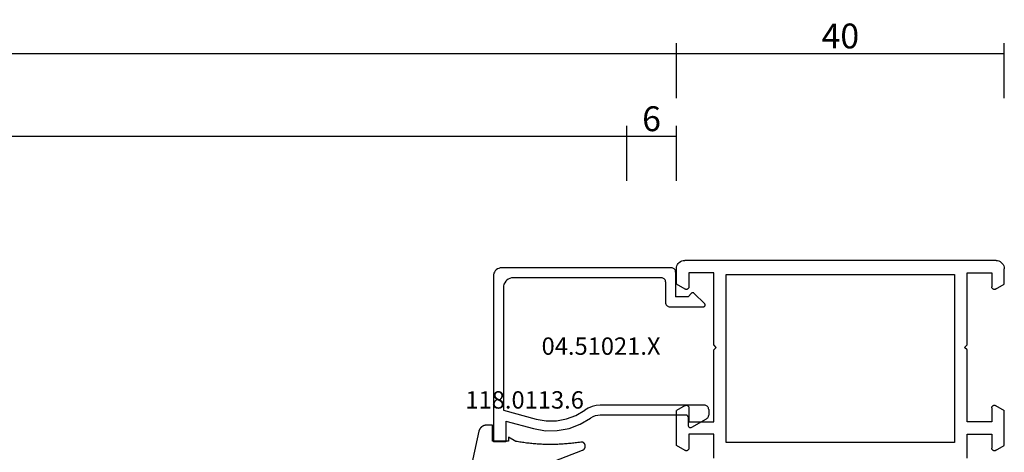
# Model space of a CAD drawing. Units: millimetres. Extents: x -12 to 3278, y -2412 to -50.
# Drawn here: x 2281 to 2400, y -2316 to -2264 of the extents above; entities that cross this region are included whole.
import ezdxf
from ezdxf.enums import TextEntityAlignment as Align

# ---------------------------------------------------------------- set-up
doc = ezdxf.new("R2010")
doc.units = ezdxf.units.MM
doc.header["$PDMODE"] = 3
doc.header["$PDSIZE"] = -0.5
for name, color, linetype in [('CrossSectionsDim', 3, 'Continuous'), ('CrossSectionsGums', 1, 'Continuous'), ('CrossSectionsProfils', 7, 'Continuous'), ('CrossSectionsTexts', 3, 'Continuous')]:
    doc.layers.add(name, color=color, linetype=linetype)
doc.styles.add('CrossSection', font='simplex.shx', dxfattribs={"height": 3})
doc.styles.get("Standard").update_dxf_attribs({"font": 'complex.shx', "height": 60})
doc.dimstyles.new('CrossSection', dxfattribs={"dimtxt": 3, "dimasz": 3, "dimexe": 1.25, "dimexo": 0.625, "dimtad": 1, "dimdec": 1, "dimtxsty": 'CrossSection', "dimblk": 'NONE', "dimcen": 2.5, "dimclrd": 256, "dimclre": 256, "dimadec": 0, "dimazin": 2, "dimtfac": 1, "dimtdec": 4, "dimtofl": 0, "dimtmove": 0, "dimatfit": 3, "dimfxl": 1, "dimtolj": 1, "dimtzin": 0, "dimarcsym": 0})

# ---------------------------------------------------------------- blocks, each defined once
blk = doc.blocks.new('18_11065_X', base_point=(2915.58, 1160.29))
at = {"layer": 'CrossSectionsProfils'}
for p, q in [((2915.72, 1236.79), (2915.64, 1236.64)), ((2915.82, 1236.94), (2915.72, 1236.79)), ((2915.94, 1237.06), (2915.82, 1236.94)), ((2916.08, 1237.16), (2915.94, 1237.06)), ((2916.24, 1237.23), (2916.08, 1237.16)), ((2916.41, 1237.28), (2916.24, 1237.23)), ((2916.58, 1237.29), (2916.41, 1237.28)), ((2916.58, 1237.29), (2954.18, 1237.29)), ((2954.36, 1237.28), (2954.18, 1237.29)), ((2954.53, 1237.23), (2954.36, 1237.28)), ((2954.68, 1237.16), (2954.53, 1237.23)), ((2954.83, 1237.06), (2954.68, 1237.16)), ((2954.95, 1236.94), (2954.83, 1237.06)), ((2955.05, 1236.79), (2954.95, 1236.94)), ((2955.12, 1236.64), (2955.05, 1236.79)), ((2915.6, 1236.47), (2915.58, 1236.29)), ((2915.58, 1234.44), (2915.58, 1236.29)), ((2915.64, 1236.64), (2915.6, 1236.47)), ((2917.08, 1235.79), (2917.08, 1234.09)), ((2920.08, 1235.79), (2917.08, 1235.79)), ((2920.08, 1227.09), (2920.08, 1235.79)), ((2921.58, 1235.59), (2921.58, 1215.29)), ((2949.18, 1235.59), (2921.58, 1235.59)), ((2949.18, 1215.29), (2949.18, 1235.59)), ((2950.68, 1235.79), (2953.68, 1235.79)), ((2950.68, 1227.09), (2950.68, 1235.79)), ((2953.68, 1235.79), (2953.68, 1234.09)), ((2955.17, 1236.47), (2955.12, 1236.64)), ((2955.18, 1236.29), (2955.17, 1236.47)), ((2955.18, 1234.44), (2955.18, 1236.29)), ((2916.63, 1233.83), (2915.58, 1234.44)), ((2954.13, 1233.83), (2955.18, 1234.44)), ((2916.63, 1233.83), (2916.68, 1233.81)), ((2916.68, 1233.81), (2916.73, 1233.8)), ((2916.73, 1233.8), (2916.78, 1233.79)), ((2916.78, 1233.79), (2916.84, 1233.8)), ((2916.84, 1233.8), (2916.89, 1233.81)), ((2916.89, 1233.81), (2916.93, 1233.83)), ((2916.93, 1233.83), (2916.98, 1233.86)), ((2916.98, 1233.86), (2917.01, 1233.9)), ((2917.01, 1233.9), (2917.04, 1233.94)), ((2917.04, 1233.94), (2917.07, 1233.99)), ((2917.07, 1233.99), (2917.08, 1234.04)), ((2917.08, 1234.04), (2917.08, 1234.09)), ((2953.68, 1234.09), (2953.69, 1234.04)), ((2953.69, 1234.04), (2953.7, 1233.99)), ((2953.7, 1233.99), (2953.72, 1233.94)), ((2953.72, 1233.94), (2953.75, 1233.9)), ((2953.75, 1233.9), (2953.79, 1233.86)), ((2953.79, 1233.86), (2953.83, 1233.83)), ((2953.83, 1233.83), (2953.88, 1233.81)), ((2953.88, 1233.81), (2953.93, 1233.8)), ((2953.93, 1233.8), (2953.98, 1233.79)), ((2953.98, 1233.79), (2954.04, 1233.8)), ((2954.04, 1233.8), (2954.09, 1233.81)), ((2954.09, 1233.81), (2954.13, 1233.83)), ((2920.38, 1226.79), (2920.08, 1227.09)), ((2920.08, 1226.49), (2920.38, 1226.79)), ((2920.08, 1217.79), (2920.08, 1226.49)), ((2950.38, 1226.79), (2950.68, 1227.09)), ((2950.68, 1226.49), (2950.38, 1226.79)), ((2950.68, 1217.79), (2950.68, 1226.49)), ((2916.63, 1219.75), (2915.58, 1219.15)), ((2915.58, 1214.94), (2915.58, 1219.15)), ((2916.68, 1219.78), (2916.63, 1219.75)), ((2916.73, 1219.79), (2916.68, 1219.78)), ((2916.78, 1219.79), (2916.73, 1219.79)), ((2916.84, 1219.79), (2916.78, 1219.79)), ((2916.89, 1219.78), (2916.84, 1219.79)), ((2916.93, 1219.75), (2916.89, 1219.78)), ((2916.98, 1219.72), (2916.93, 1219.75)), ((2917.01, 1219.69), (2916.98, 1219.72)), ((2917.04, 1219.64), (2917.01, 1219.69)), ((2917.07, 1219.6), (2917.04, 1219.64)), ((2917.08, 1219.55), (2917.07, 1219.6)), ((2917.08, 1219.49), (2917.08, 1219.55)), ((2917.08, 1219.49), (2917.08, 1217.79)), ((2953.69, 1219.55), (2953.68, 1219.49)), ((2953.68, 1219.49), (2953.68, 1217.79)), ((2953.7, 1219.6), (2953.69, 1219.55)), ((2953.72, 1219.64), (2953.7, 1219.6)), ((2953.75, 1219.69), (2953.72, 1219.64)), ((2953.79, 1219.72), (2953.75, 1219.69)), ((2953.83, 1219.75), (2953.79, 1219.72)), ((2953.88, 1219.78), (2953.83, 1219.75)), ((2953.93, 1219.79), (2953.88, 1219.78)), ((2953.98, 1219.79), (2953.93, 1219.79)), ((2954.04, 1219.79), (2953.98, 1219.79)), ((2954.09, 1219.78), (2954.04, 1219.79)), ((2954.13, 1219.75), (2954.09, 1219.78)), ((2954.13, 1219.75), (2955.18, 1219.15)), ((2955.18, 1214.94), (2955.18, 1219.15)), ((2917.08, 1217.79), (2920.08, 1217.79)), ((2953.68, 1217.79), (2950.68, 1217.79)), ((2917.08, 1216.29), (2917.08, 1214.59)), ((2920.08, 1216.29), (2917.08, 1216.29)), ((2920.08, 1213.39), (2920.08, 1216.29)), ((2921.58, 1215.29), (2949.18, 1215.29)), ((2950.68, 1216.29), (2953.68, 1216.29)), ((2950.68, 1213.39), (2950.68, 1216.29)), ((2953.68, 1216.29), (2953.68, 1214.59)), ((2916.63, 1214.33), (2915.58, 1214.94)), ((2916.63, 1214.33), (2916.68, 1214.31)), ((2916.68, 1214.31), (2916.73, 1214.3)), ((2916.73, 1214.3), (2916.78, 1214.29)), ((2916.78, 1214.29), (2916.84, 1214.3)), ((2916.84, 1214.3), (2916.89, 1214.31)), ((2916.89, 1214.31), (2916.93, 1214.33)), ((2916.93, 1214.33), (2916.98, 1214.36)), ((2916.98, 1214.36), (2917.01, 1214.4)), ((2917.01, 1214.4), (2917.04, 1214.44)), ((2917.04, 1214.44), (2917.07, 1214.49)), ((2917.07, 1214.49), (2917.08, 1214.54)), ((2917.08, 1214.54), (2917.08, 1214.59)), ((2953.68, 1214.59), (2953.69, 1214.54)), ((2953.69, 1214.54), (2953.7, 1214.49)), ((2953.7, 1214.49), (2953.72, 1214.44)), ((2953.72, 1214.44), (2953.75, 1214.4)), ((2953.75, 1214.4), (2953.79, 1214.36)), ((2953.79, 1214.36), (2953.83, 1214.33)), ((2953.83, 1214.33), (2953.88, 1214.31)), ((2953.88, 1214.31), (2953.93, 1214.3)), ((2953.93, 1214.3), (2953.98, 1214.29)), ((2953.98, 1214.29), (2954.04, 1214.3)), ((2954.04, 1214.3), (2954.09, 1214.31)), ((2954.09, 1214.31), (2954.13, 1214.33)), ((2954.13, 1214.33), (2955.18, 1214.94))]:
    blk.add_line(p, q, dxfattribs=at)
blk = doc.blocks.new('04_51021_X_TEXT_8', base_point=(2361.8, 59.1))
at = {"layer": 'CrossSectionsTexts'}
blk.add_text('04.51021.X', height=2.1, dxfattribs=at).set_placement((2351.3, 65.6), align=Align.CENTER)
blk = doc.blocks.new('04_51021_X', base_point=(2739.81, 1154.16))
at = {"layer": 'CrossSectionsProfils'}
for p, q in [((2716.32, 1170.34), (2716.31, 1170.16)), ((2716.31, 1170.16), (2716.31, 1150.16)), ((2716.37, 1170.51), (2716.32, 1170.34)), ((2716.44, 1170.66), (2716.37, 1170.51)), ((2716.54, 1170.81), (2716.44, 1170.66)), ((2716.66, 1170.93), (2716.54, 1170.81)), ((2716.81, 1171.03), (2716.66, 1170.93)), ((2716.96, 1171.1), (2716.81, 1171.03)), ((2717.13, 1171.15), (2716.96, 1171.1)), ((2717.31, 1171.16), (2717.13, 1171.15)), ((2737.81, 1171.16), (2717.31, 1171.16)), ((2737.89, 1171.16), (2737.81, 1171.16)), ((2737.98, 1171.13), (2737.89, 1171.16)), ((2738.06, 1171.1), (2737.98, 1171.13)), ((2738.13, 1171.05), (2738.06, 1171.1)), ((2738.19, 1170.99), (2738.13, 1171.05)), ((2738.24, 1170.91), (2738.19, 1170.99)), ((2738.28, 1170.84), (2738.24, 1170.91)), ((2738.3, 1170.75), (2738.28, 1170.84)), ((2738.31, 1170.66), (2738.3, 1170.75)), ((2738.31, 1170.66), (2738.31, 1167.66)), ((2717.52, 1168.97), (2717.51, 1168.76)), ((2717.58, 1169.18), (2717.52, 1168.97)), ((2717.67, 1169.36), (2717.58, 1169.18)), ((2717.79, 1169.54), (2717.67, 1169.36)), ((2717.93, 1169.68), (2717.79, 1169.54)), ((2718.11, 1169.8), (2717.93, 1169.68)), ((2718.3, 1169.89), (2718.11, 1169.8)), ((2718.5, 1169.95), (2718.3, 1169.89)), ((2718.71, 1169.96), (2718.5, 1169.95)), ((2736.61, 1169.96), (2718.71, 1169.96)), ((2736.69, 1169.96), (2736.61, 1169.96)), ((2736.78, 1169.93), (2736.69, 1169.96)), ((2736.86, 1169.9), (2736.78, 1169.93)), ((2736.93, 1169.85), (2736.86, 1169.9)), ((2736.99, 1169.79), (2736.93, 1169.85)), ((2737.04, 1169.71), (2736.99, 1169.79)), ((2737.08, 1169.64), (2737.04, 1169.71)), ((2737.1, 1169.55), (2737.08, 1169.64)), ((2737.11, 1169.46), (2737.1, 1169.55)), ((2737.11, 1169.46), (2737.11, 1166.96)), ((2717.51, 1168.76), (2717.51, 1153.96)), ((2739.81, 1167.66), (2740.25, 1168.11)), ((2740.27, 1168.13), (2740.25, 1168.11)), ((2740.3, 1168.15), (2740.27, 1168.13)), ((2740.34, 1168.16), (2740.3, 1168.15)), ((2740.37, 1168.16), (2740.34, 1168.16)), ((2740.41, 1168.16), (2740.37, 1168.16)), ((2740.44, 1168.16), (2740.41, 1168.16)), ((2740.47, 1168.15), (2740.44, 1168.16)), ((2740.5, 1168.13), (2740.47, 1168.15)), ((2740.53, 1168.11), (2740.5, 1168.13)), ((2740.53, 1168.11), (2741.83, 1166.81)), ((2737.11, 1166.96), (2737.11, 1166.88)), ((2737.11, 1166.88), (2737.14, 1166.79)), ((2737.14, 1166.79), (2737.17, 1166.71)), ((2737.17, 1166.71), (2737.22, 1166.64)), ((2737.22, 1166.64), (2737.28, 1166.58)), ((2737.28, 1166.58), (2737.36, 1166.53)), ((2737.36, 1166.53), (2737.43, 1166.5)), ((2739.81, 1167.66), (2738.31, 1167.66)), ((2741.81, 1166.51), (2741.84, 1166.53)), ((2741.85, 1166.78), (2741.83, 1166.81)), ((2741.84, 1166.53), (2741.86, 1166.56)), ((2741.87, 1166.75), (2741.85, 1166.78)), ((2741.86, 1166.56), (2741.87, 1166.59)), ((2741.88, 1166.72), (2741.87, 1166.75)), ((2741.87, 1166.59), (2741.88, 1166.62)), ((2741.89, 1166.69), (2741.88, 1166.72)), ((2741.88, 1166.62), (2741.89, 1166.65)), ((2741.89, 1166.65), (2741.89, 1166.69)), ((2737.43, 1166.5), (2737.52, 1166.47)), ((2737.52, 1166.47), (2737.61, 1166.46)), ((2737.61, 1166.46), (2741.69, 1166.46)), ((2741.69, 1166.46), (2741.72, 1166.47)), ((2741.72, 1166.47), (2741.75, 1166.48)), ((2741.75, 1166.48), (2741.79, 1166.49)), ((2741.79, 1166.49), (2741.81, 1166.51)), ((2717.51, 1153.96), (2721.47, 1152.9)), ((2726.28, 1153.34), (2727.35, 1153.97)), ((2727.77, 1154.22), (2727.35, 1153.97)), ((2728.23, 1154.41), (2727.77, 1154.22)), ((2728.71, 1154.53), (2728.23, 1154.41)), ((2729.21, 1154.56), (2728.71, 1154.53)), ((2741.81, 1154.56), (2729.21, 1154.56)), ((2741.89, 1154.56), (2741.81, 1154.56)), ((2741.98, 1154.53), (2741.89, 1154.56)), ((2742.06, 1154.5), (2741.98, 1154.53)), ((2742.13, 1154.45), (2742.06, 1154.5)), ((2742.19, 1154.39), (2742.13, 1154.45)), ((2742.24, 1154.31), (2742.19, 1154.39)), ((2742.28, 1154.24), (2742.24, 1154.31)), ((2742.3, 1154.15), (2742.28, 1154.24)), ((2742.31, 1154.06), (2742.3, 1154.15)), ((2742.31, 1154.06), (2742.31, 1153.38)), ((2717.81, 1152.64), (2721.16, 1151.74)), ((2717.81, 1152.64), (2717.81, 1150.16)), ((2721.47, 1152.9), (2722.68, 1152.69)), ((2722.68, 1152.69), (2723.92, 1152.69)), ((2723.92, 1152.69), (2725.13, 1152.91)), ((2725.13, 1152.91), (2726.28, 1153.34)), ((2726.8, 1152.26), (2728.05, 1152.99)), ((2728.31, 1153.15), (2728.05, 1152.99)), ((2728.6, 1153.27), (2728.31, 1153.15)), ((2728.9, 1153.34), (2728.6, 1153.27)), ((2729.21, 1153.36), (2728.9, 1153.34)), ((2739.61, 1153.36), (2729.21, 1153.36)), ((2739.64, 1153.36), (2739.61, 1153.36)), ((2739.67, 1153.35), (2739.64, 1153.36)), ((2739.71, 1153.34), (2739.67, 1153.35)), ((2739.73, 1153.32), (2739.71, 1153.34)), ((2739.76, 1153.29), (2739.73, 1153.32)), ((2739.78, 1153.26), (2739.76, 1153.29)), ((2739.79, 1153.23), (2739.78, 1153.26)), ((2739.8, 1153.2), (2739.79, 1153.23)), ((2739.81, 1153.16), (2739.8, 1153.2)), ((2739.81, 1153.16), (2739.81, 1152.16)), ((2740.26, 1151.91), (2742.06, 1152.94)), ((2742.06, 1152.94), (2742.13, 1152.99)), ((2742.13, 1152.99), (2742.19, 1153.06)), ((2742.19, 1153.06), (2742.24, 1153.13)), ((2742.24, 1153.13), (2742.28, 1153.21)), ((2742.28, 1153.21), (2742.3, 1153.29)), ((2742.3, 1153.29), (2742.31, 1153.38)), ((2721.16, 1151.74), (2722.58, 1151.49)), ((2722.58, 1151.49), (2724.02, 1151.5)), ((2724.02, 1151.5), (2725.45, 1151.76)), ((2725.45, 1151.76), (2726.8, 1152.26)), ((2739.81, 1152.16), (2739.81, 1152.11)), ((2739.81, 1152.11), (2739.82, 1152.06)), ((2739.82, 1152.06), (2739.85, 1152.01)), ((2739.85, 1152.01), (2739.88, 1151.97)), ((2739.88, 1151.97), (2739.91, 1151.94)), ((2739.91, 1151.94), (2739.96, 1151.91)), ((2739.96, 1151.91), (2740, 1151.88)), ((2740, 1151.88), (2740.05, 1151.87)), ((2740.05, 1151.87), (2740.11, 1151.86)), ((2740.11, 1151.86), (2740.16, 1151.87)), ((2740.16, 1151.87), (2740.21, 1151.88)), ((2740.21, 1151.88), (2740.26, 1151.91)), ((2717.81, 1150.16), (2716.31, 1150.16))]:
    blk.add_line(p, q, dxfattribs=at)
blk = doc.blocks.new('118_0113_6_TEXT_8', base_point=(2338.3, 55.1))
at = {"layer": 'CrossSectionsTexts'}
blk.add_text('118.0113.6', height=2.1, dxfattribs=at).set_placement((2342.07, 59.1), align=Align.CENTER)
blk = doc.blocks.new('118_0113_6', base_point=(1462, 1136.22))
at = {"layer": 'CrossSectionsGums', "color": 252, "true_color": 0x848484, "flags": 128}
blk.add_lwpolyline([(1461.38, 1132.28), (1461.38, 1130.29), (1461.38, 1130.27), (1461.38, 1130.26), (1461.38, 1130.24), (1461.38, 1130.22), (1461.37, 1130.21), (1461.37, 1130.19), (1461.37, 1130.18), (1461.36, 1130.16), (1461.36, 1130.15), (1461.35, 1130.13), (1461.35, 1130.12), (1461.34, 1130.1), (1461.34, 1130.09), (1461.33, 1130.07), (1461.32, 1130.06), (1461.31, 1130.04), (1461.31, 1130.03), (1461.3, 1130.02), (1461.29, 1130), (1461.28, 1129.99), (1461.27, 1129.98), (1461.26, 1129.97), (1461.25, 1129.95), (1461.24, 1129.94), (1461.23, 1129.93), (1461.21, 1129.92), (1461.2, 1129.91), (1461.19, 1129.9), (1461.18, 1129.89), (1461.16, 1129.88), (1461.15, 1129.87), (1461.14, 1129.87), (1461.12, 1129.86), (1461.11, 1129.85), (1461.09, 1129.84), (1461.08, 1129.84), (1461.06, 1129.83), (1461.05, 1129.83), (1461.03, 1129.82), (1461.02, 1129.82), (1461, 1129.81), (1460.99, 1129.81), (1460.97, 1129.81), (1460.96, 1129.8), (1460.94, 1129.8), (1460.92, 1129.8), (1460.91, 1129.8), (1460.89, 1129.8), (1460.89, 1129.8), (1460.84, 1129.8), (1460.82, 1129.8), (1460.81, 1129.8), (1460.79, 1129.8), (1460.77, 1129.8), (1460.76, 1129.81), (1460.74, 1129.81), (1460.73, 1129.81), (1460.71, 1129.82), (1460.7, 1129.82), (1460.68, 1129.82), (1460.67, 1129.83), (1460.66, 1129.83), (1460.64, 1129.84), (1460.63, 1129.85), (1460.61, 1129.85), (1460.6, 1129.86), (1460.59, 1129.87), (1460.57, 1129.88), (1460.56, 1129.89), (1460.55, 1129.89), (1460.54, 1129.9), (1460.52, 1129.91), (1460.51, 1129.92), (1460.5, 1129.93), (1460.49, 1129.94), (1460.48, 1129.96), (1460.47, 1129.97), (1460.46, 1129.98), (1460.45, 1129.99), (1460.44, 1130), (1460.43, 1130.02), (1460.42, 1130.03), (1460.41, 1130.04), (1460.41, 1130.06), (1460.4, 1130.07), (1460.39, 1130.08), (1460.39, 1130.1), (1460.38, 1130.11), (1460.38, 1130.13), (1460.37, 1130.14), (1460.37, 1130.16), (1460.36, 1130.17), (1460.36, 1130.19), (1460.36, 1130.2), (1460.35, 1130.22), (1460.35, 1130.23), (1460.35, 1130.25), (1460.35, 1130.26), (1460.35, 1130.26), (1460.23, 1132.46), (1460.23, 1132.47), (1460.23, 1132.49), (1460.23, 1132.5), (1460.23, 1132.52), (1460.22, 1132.53), (1460.22, 1132.55), (1460.22, 1132.56), (1460.21, 1132.58), (1460.21, 1132.59), (1460.2, 1132.61), (1460.2, 1132.62), (1460.19, 1132.64), (1460.18, 1132.65), (1460.18, 1132.66), (1460.17, 1132.68), (1460.16, 1132.69), (1460.15, 1132.7), (1460.14, 1132.72), (1460.13, 1132.73), (1460.13, 1132.74), (1460.12, 1132.75), (1460.1, 1132.76), (1460.09, 1132.78), (1460.08, 1132.79), (1460.07, 1132.8), (1460.06, 1132.81), (1460.05, 1132.82), (1460.04, 1132.83), (1460.02, 1132.83), (1460.01, 1132.84), (1460, 1132.85), (1459.98, 1132.86), (1459.97, 1132.87), (1459.96, 1132.87), (1459.94, 1132.88), (1459.93, 1132.89), (1459.91, 1132.89), (1459.9, 1132.9), (1459.88, 1132.9), (1459.87, 1132.9), (1459.85, 1132.91), (1459.84, 1132.91), (1459.82, 1132.91), (1459.81, 1132.92), (1459.79, 1132.92), (1459.78, 1132.92), (1459.76, 1132.92), (1459.75, 1132.92), (1459.75, 1132.92), (1457.77, 1132.92), (1457.76, 1132.92), (1457.74, 1132.92), (1457.72, 1132.92), (1457.71, 1132.92), (1457.69, 1132.91), (1457.68, 1132.91), (1457.66, 1132.91), (1457.65, 1132.9), (1457.63, 1132.9), (1457.62, 1132.89), (1457.6, 1132.89), (1457.59, 1132.88), (1457.57, 1132.88), (1457.56, 1132.87), (1457.54, 1132.86), (1457.53, 1132.85), (1457.52, 1132.85), (1457.5, 1132.84), (1457.49, 1132.83), (1457.48, 1132.82), (1457.46, 1132.81), (1457.45, 1132.8), (1457.44, 1132.79), (1457.43, 1132.78), (1457.42, 1132.77), (1457.41, 1132.75), (1457.4, 1132.74), (1457.39, 1132.73), (1457.38, 1132.72), (1457.37, 1132.7), (1457.36, 1132.69), (1457.35, 1132.68), (1457.34, 1132.66), (1457.34, 1132.65), (1457.33, 1132.63), (1457.32, 1132.62), (1457.32, 1132.6), (1457.31, 1132.59), (1457.31, 1132.57), (1457.3, 1132.56), (1457.3, 1132.54), (1457.29, 1132.53), (1457.29, 1132.51), (1457.29, 1132.5), (1457.29, 1132.48), (1457.29, 1132.46), (1457.29, 1132.45), (1457.29, 1132.43), (1457.29, 1132.43), (1457.29, 1130.29), (1457.28, 1130.27), (1457.28, 1130.26), (1457.28, 1130.24), (1457.28, 1130.22), (1457.28, 1130.21), (1457.28, 1130.19), (1457.27, 1130.18), (1457.27, 1130.16), (1457.26, 1130.15), (1457.26, 1130.13), (1457.25, 1130.12), (1457.25, 1130.1), (1457.24, 1130.09), (1457.23, 1130.07), (1457.23, 1130.06), (1457.22, 1130.04), (1457.21, 1130.03), (1457.2, 1130.02), (1457.19, 1130), (1457.18, 1129.99), (1457.17, 1129.98), (1457.16, 1129.97), (1457.15, 1129.95), (1457.14, 1129.94), (1457.13, 1129.93), (1457.12, 1129.92), (1457.11, 1129.91), (1457.09, 1129.9), (1457.08, 1129.89), (1457.07, 1129.88), (1457.06, 1129.87), (1457.04, 1129.87), (1457.03, 1129.86), (1457.01, 1129.85), (1457, 1129.84), (1456.98, 1129.84), (1456.97, 1129.83), (1456.95, 1129.83), (1456.94, 1129.82), (1456.92, 1129.82), (1456.91, 1129.81), (1456.89, 1129.81), (1456.88, 1129.81), (1456.86, 1129.8), (1456.85, 1129.8), (1456.83, 1129.8), (1456.81, 1129.8), (1456.8, 1129.8), (1456.8, 1129.8), (1456.5, 1129.8), (1456.48, 1129.8), (1456.46, 1129.8), (1456.45, 1129.8), (1456.43, 1129.8), (1456.42, 1129.81), (1456.4, 1129.81), (1456.39, 1129.81), (1456.37, 1129.82), (1456.36, 1129.82), (1456.35, 1129.82), (1456.33, 1129.83), (1456.32, 1129.83), (1456.3, 1129.84), (1456.29, 1129.85), (1456.28, 1129.85), (1456.26, 1129.86), (1456.25, 1129.87), (1456.24, 1129.88), (1456.22, 1129.88), (1456.21, 1129.89), (1456.2, 1129.9), (1456.19, 1129.91), (1456.17, 1129.92), (1456.16, 1129.93), (1456.15, 1129.94), (1456.14, 1129.95), (1456.13, 1129.96), (1456.12, 1129.98), (1456.11, 1129.99), (1456.1, 1130), (1456.09, 1130.01), (1456.09, 1130.02), (1456.08, 1130.04), (1456.07, 1130.05), (1456.06, 1130.06), (1456.06, 1130.08), (1456.05, 1130.09), (1456.04, 1130.11), (1456.04, 1130.12), (1456.03, 1130.13), (1456.03, 1130.15), (1456.02, 1130.16), (1456.02, 1130.18), (1456.02, 1130.19), (1456.01, 1130.21), (1456.01, 1130.22), (1456.01, 1130.24), (1456.01, 1130.25), (1456.01, 1130.25), (1455.9, 1132.81), (1455.89, 1132.83), (1455.89, 1132.86), (1455.89, 1132.88), (1455.88, 1132.91), (1455.88, 1132.93), (1455.87, 1132.95), (1455.87, 1132.98), (1455.86, 1133), (1455.85, 1133.03), (1455.85, 1133.05), (1455.84, 1133.08), (1455.83, 1133.1), (1455.82, 1133.12), (1455.81, 1133.14), (1455.8, 1133.17), (1455.79, 1133.19), (1455.77, 1133.21), (1455.76, 1133.23), (1455.75, 1133.26), (1455.74, 1133.28), (1455.72, 1133.3), (1455.71, 1133.32), (1455.69, 1133.34), (1455.68, 1133.36), (1455.66, 1133.38), (1455.64, 1133.4), (1455.63, 1133.41), (1455.61, 1133.43), (1455.59, 1133.45), (1455.57, 1133.47), (1455.55, 1133.48), (1455.53, 1133.5), (1455.51, 1133.51), (1455.49, 1133.53), (1455.47, 1133.54), (1455.45, 1133.56), (1455.43, 1133.57), (1455.41, 1133.58), (1455.39, 1133.6), (1455.36, 1133.61), (1455.34, 1133.62), (1455.32, 1133.63), (1455.29, 1133.64), (1455.27, 1133.65), (1455.25, 1133.66), (1455.22, 1133.66), (1455.2, 1133.67), (1455.18, 1133.68), (1455.18, 1133.68), (1451.26, 1135.19), (1451.25, 1135.2), (1451.23, 1135.2), (1451.22, 1135.21), (1451.21, 1135.21), (1451.2, 1135.21), (1451.19, 1135.22), (1451.17, 1135.23), (1451.16, 1135.23), (1451.15, 1135.24), (1451.14, 1135.24), (1451.13, 1135.25), (1451.12, 1135.26), (1451.1, 1135.27), (1451.09, 1135.27), (1451.08, 1135.28), (1451.07, 1135.29), (1451.06, 1135.3), (1451.05, 1135.31), (1451.04, 1135.32), (1451.03, 1135.33), (1451.03, 1135.34), (1451.02, 1135.35), (1451.01, 1135.36), (1451, 1135.37), (1450.99, 1135.38), (1450.98, 1135.39), (1450.98, 1135.4), (1450.97, 1135.41), (1450.96, 1135.42), (1450.96, 1135.43), (1450.95, 1135.45), (1450.94, 1135.46), (1450.94, 1135.47), (1450.93, 1135.48), (1450.93, 1135.49), (1450.92, 1135.51), (1450.92, 1135.52), (1450.92, 1135.53), (1450.91, 1135.55), (1450.91, 1135.56), (1450.91, 1135.57), (1450.91, 1135.58), (1450.9, 1135.6), (1450.9, 1135.61), (1450.9, 1135.62), (1450.9, 1135.64), (1450.9, 1135.65), (1450.9, 1135.66), (1450.9, 1135.66), (1450.9, 1135.69), (1450.9, 1135.71), (1450.9, 1135.72), (1450.9, 1135.74), (1450.9, 1135.76), (1450.91, 1135.78), (1450.91, 1135.79), (1450.91, 1135.81), (1450.92, 1135.83), (1450.92, 1135.84), (1450.93, 1135.86), (1450.94, 1135.88), (1450.94, 1135.89), (1450.95, 1135.91), (1450.96, 1135.92), (1450.97, 1135.94), (1450.98, 1135.95), (1450.99, 1135.97), (1451, 1135.98), (1451.01, 1136), (1451.02, 1136.01), (1451.03, 1136.02), (1451.04, 1136.03), (1451.06, 1136.05), (1451.07, 1136.06), (1451.08, 1136.07), (1451.1, 1136.08), (1451.11, 1136.09), (1451.13, 1136.1), (1451.14, 1136.11), (1451.16, 1136.12), (1451.17, 1136.13), (1451.19, 1136.13), (1451.2, 1136.14), (1451.22, 1136.15), (1451.24, 1136.15), (1451.25, 1136.16), (1451.27, 1136.16), (1451.29, 1136.17), (1451.3, 1136.17), (1451.32, 1136.17), (1451.34, 1136.17), (1451.36, 1136.17), (1451.37, 1136.18), (1451.39, 1136.18), (1451.41, 1136.17), (1451.43, 1136.17), (1451.44, 1136.17), (1451.46, 1136.17), (1451.46, 1136.17), (1451.62, 1136.14), (1451.79, 1136.12), (1451.95, 1136.1), (1452.11, 1136.08), (1452.28, 1136.06), (1452.44, 1136.04), (1452.6, 1136.02), (1452.76, 1136), (1452.93, 1135.99), (1453.09, 1135.97), (1453.26, 1135.96), (1453.42, 1135.95), (1453.58, 1135.93), (1453.75, 1135.92), (1453.91, 1135.92), (1454.07, 1135.91), (1454.24, 1135.9), (1454.4, 1135.9), (1454.57, 1135.89), (1454.73, 1135.89), (1454.89, 1135.89), (1455.06, 1135.89), (1455.22, 1135.89), (1455.39, 1135.89), (1455.55, 1135.89), (1455.72, 1135.89), (1455.88, 1135.9), (1456.04, 1135.9), (1456.21, 1135.91), (1456.37, 1135.92), (1456.54, 1135.93), (1456.7, 1135.94), (1456.86, 1135.95), (1457.03, 1135.96), (1457.19, 1135.98), (1457.35, 1135.99), (1457.52, 1136.01), (1457.68, 1136.03), (1457.84, 1136.05), (1458.01, 1136.06), (1458.17, 1136.09), (1458.33, 1136.11), (1458.5, 1136.13), (1458.66, 1136.16), (1458.82, 1136.18), (1458.98, 1136.21), (1459.14, 1136.23), (1459.31, 1136.26), (1459.31, 1136.26), (1460.16, 1136.75), (1460.16, 1136.27), (1462.11, 1136.27), (1462.11, 1138.22), (1462.82, 1138.22), (1462.85, 1138.21), (1462.88, 1138.21), (1462.9, 1138.21), (1462.93, 1138.21), (1462.96, 1138.21), (1462.98, 1138.2), (1463.01, 1138.2), (1463.03, 1138.19), (1463.06, 1138.19), (1463.09, 1138.18), (1463.11, 1138.17), (1463.14, 1138.16), (1463.16, 1138.15), (1463.19, 1138.14), (1463.21, 1138.13), (1463.24, 1138.12), (1463.26, 1138.11), (1463.28, 1138.1), (1463.31, 1138.09), (1463.33, 1138.07), (1463.35, 1138.06), (1463.37, 1138.04), (1463.4, 1138.03), (1463.42, 1138.01), (1463.44, 1138), (1463.46, 1137.98), (1463.48, 1137.96), (1463.5, 1137.94), (1463.52, 1137.92), (1463.54, 1137.9), (1463.55, 1137.88), (1463.57, 1137.86), (1463.59, 1137.84), (1463.6, 1137.82), (1463.62, 1137.8), (1463.63, 1137.78), (1463.65, 1137.76), (1463.66, 1137.73), (1463.68, 1137.71), (1463.69, 1137.69), (1463.7, 1137.66), (1463.71, 1137.64), (1463.72, 1137.61), (1463.73, 1137.59), (1463.74, 1137.56), (1463.75, 1137.54), (1463.76, 1137.51), (1463.77, 1137.49), (1463.77, 1137.49), (1465.55, 1129.32), (1465.56, 1129.29), (1465.56, 1129.26), (1465.57, 1129.23), (1465.57, 1129.2), (1465.57, 1129.17), (1465.56, 1129.14), (1465.56, 1129.11), (1465.55, 1129.08), (1465.55, 1129.05), (1465.54, 1129.02), (1465.53, 1128.99), (1465.51, 1128.97), (1465.5, 1128.94), (1465.48, 1128.92), (1465.46, 1128.89), (1465.44, 1128.87), (1465.42, 1128.85), (1465.4, 1128.83), (1465.38, 1128.81), (1465.36, 1128.79), (1465.33, 1128.77), (1465.3, 1128.76), (1465.28, 1128.75), (1465.25, 1128.73), (1465.22, 1128.72), (1465.19, 1128.72), (1465.16, 1128.71), (1465.13, 1128.71), (1465.1, 1128.7), (1465.07, 1128.7), (1465.04, 1128.7), (1465.01, 1128.71), (1464.98, 1128.71), (1464.95, 1128.72), (1464.93, 1128.73), (1464.9, 1128.74), (1464.87, 1128.75), (1464.84, 1128.76), (1464.82, 1128.78), (1464.79, 1128.8), (1464.77, 1128.81), (1464.75, 1128.83), (1464.73, 1128.86), (1464.71, 1128.88), (1464.69, 1128.9), (1464.67, 1128.93), (1464.66, 1128.95), (1464.64, 1128.98), (1464.64, 1128.98), (1464.61, 1129.04), (1464.58, 1129.11), (1464.55, 1129.17), (1464.52, 1129.24), (1464.49, 1129.3), (1464.45, 1129.37), (1464.42, 1129.43), (1464.39, 1129.5), (1464.36, 1129.56), (1464.33, 1129.63), (1464.3, 1129.69), (1464.27, 1129.76), (1464.25, 1129.83), (1464.22, 1129.89), (1464.19, 1129.96), (1464.16, 1130.02), (1464.13, 1130.09), (1464.1, 1130.16), (1464.07, 1130.22), (1464.04, 1130.29), (1464.02, 1130.35), (1463.99, 1130.42), (1463.96, 1130.49), (1463.93, 1130.55), (1463.91, 1130.62), (1463.88, 1130.69), (1463.85, 1130.75), (1463.83, 1130.82), (1463.8, 1130.89), (1463.77, 1130.96), (1463.75, 1131.02), (1463.72, 1131.09), (1463.69, 1131.16), (1463.67, 1131.22), (1463.64, 1131.29), (1463.62, 1131.36), (1463.59, 1131.43), (1463.57, 1131.49), (1463.54, 1131.56), (1463.52, 1131.63), (1463.49, 1131.7), (1463.47, 1131.76), (1463.45, 1131.83), (1463.42, 1131.9), (1463.4, 1131.97), (1463.37, 1132.04), (1463.35, 1132.1), (1463.33, 1132.17), (1463.33, 1132.17), (1463.32, 1132.18), (1463.32, 1132.19), (1463.32, 1132.2), (1463.31, 1132.21), (1463.31, 1132.22), (1463.3, 1132.23), (1463.3, 1132.24), (1463.29, 1132.24), (1463.29, 1132.25), (1463.28, 1132.26), (1463.28, 1132.27), (1463.27, 1132.28), (1463.27, 1132.29), (1463.26, 1132.29), (1463.26, 1132.3), (1463.25, 1132.31), (1463.24, 1132.32), (1463.24, 1132.33), (1463.23, 1132.33), (1463.22, 1132.34), (1463.22, 1132.35), (1463.21, 1132.36), (1463.2, 1132.36), (1463.2, 1132.37), (1463.19, 1132.38), (1463.18, 1132.38), (1463.17, 1132.39), (1463.17, 1132.4), (1463.16, 1132.4), (1463.15, 1132.41), (1463.14, 1132.41), (1463.13, 1132.42), (1463.13, 1132.42), (1463.12, 1132.43), (1463.11, 1132.44), (1463.1, 1132.44), (1463.09, 1132.45), (1463.08, 1132.45), (1463.07, 1132.45), (1463.07, 1132.46), (1463.06, 1132.46), (1463.05, 1132.47), (1463.04, 1132.47), (1463.03, 1132.48), (1463.02, 1132.48), (1463.01, 1132.48), (1463, 1132.49), (1462.99, 1132.49), (1462.99, 1132.49), (1461.99, 1132.76), (1461.98, 1132.76), (1461.96, 1132.76), (1461.94, 1132.77), (1461.92, 1132.77), (1461.9, 1132.77), (1461.88, 1132.77), (1461.86, 1132.77), (1461.85, 1132.77), (1461.83, 1132.77), (1461.81, 1132.77), (1461.79, 1132.77), (1461.77, 1132.76), (1461.75, 1132.76), (1461.74, 1132.75), (1461.72, 1132.75), (1461.7, 1132.74), (1461.68, 1132.74), (1461.67, 1132.73), (1461.65, 1132.72), (1461.63, 1132.71), (1461.62, 1132.7), (1461.6, 1132.69), (1461.59, 1132.68), (1461.57, 1132.67), (1461.56, 1132.66), (1461.54, 1132.65), (1461.53, 1132.64), (1461.52, 1132.62), (1461.5, 1132.61), (1461.49, 1132.59), (1461.48, 1132.58), (1461.47, 1132.56), (1461.46, 1132.55), (1461.45, 1132.53), (1461.44, 1132.52), (1461.43, 1132.5), (1461.42, 1132.48), (1461.42, 1132.47), (1461.41, 1132.45), (1461.4, 1132.43), (1461.4, 1132.41), (1461.39, 1132.4), (1461.39, 1132.38), (1461.39, 1132.36), (1461.38, 1132.34), (1461.38, 1132.32), (1461.38, 1132.3), (1461.38, 1132.28), (1461.38, 1132.28)], dxfattribs=at)
blk = doc.blocks.new('*D137')
at = {"layer": 'CrossSectionsDim', "lineweight": -2}
for p, q in [((1225.8, 86.625), (1225.8, 93.25)), ((2354.4, 86.625), (2354.4, 93.25)), ((1225.8, 92), (2354.4, 92))]:
    blk.add_line(p, q, dxfattribs=at)
at = {"layer": 'Defpoints', "color": 0}
for p in [(2354.4, 92), (1225.8, 86), (2354.4, 86)]:
    blk.add_point(p, dxfattribs=at)
at = {"layer": 'CrossSectionsDim', "color": 0, "insert": (1790.1, 94.125), "char_height": 3, "attachment_point": 5, "style": 'CrossSection'}
blk.add_mtext('\\A1;1129', dxfattribs=at)
blk = doc.blocks.new('_NONE')
blk = doc.blocks.new('*D138')
at = {"layer": 'CrossSectionsDim', "lineweight": -2}
for p, q in [((1219.8, 96.625), (1219.8, 103.25)), ((2360.4, 96.625), (2360.4, 103.25)), ((1219.8, 102), (2360.4, 102))]:
    blk.add_line(p, q, dxfattribs=at)
at = {"layer": 'Defpoints', "color": 0}
for p in [(2360.4, 102), (1219.8, 96), (2360.4, 96)]:
    blk.add_point(p, dxfattribs=at)
at = {"layer": 'CrossSectionsDim', "color": 0, "insert": (1790.1, 104.125), "char_height": 3, "attachment_point": 5, "style": 'CrossSection'}
blk.add_mtext('\\A1;1141', dxfattribs=at)
blk = doc.blocks.new('*D143')
at = {"layer": 'CrossSectionsDim', "lineweight": -2}
for p, q in [((2354.4, 86.625), (2354.4, 93.25)), ((2360.4, 86.625), (2360.4, 93.25)), ((2354.4, 92), (2360.4, 92))]:
    blk.add_line(p, q, dxfattribs=at)
at = {"layer": 'Defpoints', "color": 0}
for p in [(2360.4, 92), (2354.4, 86), (2360.4, 86)]:
    blk.add_point(p, dxfattribs=at)
at = {"layer": 'CrossSectionsDim', "color": 0, "insert": (2357.4, 94.125), "char_height": 3, "attachment_point": 5, "style": 'CrossSection'}
blk.add_mtext('\\A1;6', dxfattribs=at)
blk = doc.blocks.new('*D144')
at = {"layer": 'CrossSectionsDim', "lineweight": -2}
for p, q in [((2360.4, 96.625), (2360.4, 103.25)), ((2400, 96.625), (2400, 103.25)), ((2360.4, 102), (2400, 102))]:
    blk.add_line(p, q, dxfattribs=at)
at = {"layer": 'Defpoints', "color": 0}
for p in [(2400, 102), (2360.4, 96), (2400, 96)]:
    blk.add_point(p, dxfattribs=at)
at = {"layer": 'CrossSectionsDim', "color": 0, "insert": (2380.2, 104.125), "char_height": 3, "attachment_point": 5, "style": 'CrossSection'}
blk.add_mtext('\\A1;40', dxfattribs=at)
blk = doc.blocks.new('*D94')
at = {"layer": 'CrossSectionsDim', "lineweight": -2}
for p, q in [((1225.8, -2283.375), (1225.8, -2276.75)), ((2354.4, -2283.375), (2354.4, -2276.75)), ((1225.8, -2278), (2354.4, -2278))]:
    blk.add_line(p, q, dxfattribs=at)
at = {"layer": 'Defpoints', "color": 0}
for p in [(2354.4, -2278), (1225.8, -2284), (2354.4, -2284)]:
    blk.add_point(p, dxfattribs=at)
at = {"layer": 'CrossSectionsDim', "color": 0, "insert": (1790.1, -2275.875), "char_height": 3, "attachment_point": 5, "style": 'CrossSection'}
blk.add_mtext('\\A1;1129', dxfattribs=at)
blk = doc.blocks.new('*D95')
at = {"layer": 'CrossSectionsDim', "lineweight": -2}
for p, q in [((1219.8, -2273.375), (1219.8, -2266.75)), ((2360.4, -2273.375), (2360.4, -2266.75)), ((1219.8, -2268), (2360.4, -2268))]:
    blk.add_line(p, q, dxfattribs=at)
at = {"layer": 'Defpoints', "color": 0}
for p in [(2360.4, -2268), (1219.8, -2274), (2360.4, -2274)]:
    blk.add_point(p, dxfattribs=at)
at = {"layer": 'CrossSectionsDim', "color": 0, "insert": (1790.1, -2265.875), "char_height": 3, "attachment_point": 5, "style": 'CrossSection'}
blk.add_mtext('\\A1;1141', dxfattribs=at)
blk = doc.blocks.new('*D100')
at = {"layer": 'CrossSectionsDim', "lineweight": -2}
for p, q in [((2354.4, -2283.375), (2354.4, -2276.75)), ((2360.4, -2283.375), (2360.4, -2276.75)), ((2354.4, -2278), (2360.4, -2278))]:
    blk.add_line(p, q, dxfattribs=at)
at = {"layer": 'Defpoints', "color": 0}
for p in [(2360.4, -2278), (2354.4, -2284), (2360.4, -2284)]:
    blk.add_point(p, dxfattribs=at)
at = {"layer": 'CrossSectionsDim', "color": 0, "insert": (2357.4, -2275.875), "char_height": 3, "attachment_point": 5, "style": 'CrossSection'}
blk.add_mtext('\\A1;6', dxfattribs=at)
blk = doc.blocks.new('*D101')
at = {"layer": 'CrossSectionsDim', "lineweight": -2}
for p, q in [((2360.4, -2273.375), (2360.4, -2266.75)), ((2400, -2273.375), (2400, -2266.75)), ((2360.4, -2268), (2400, -2268))]:
    blk.add_line(p, q, dxfattribs=at)
at = {"layer": 'Defpoints', "color": 0}
for p in [(2400, -2268), (2360.4, -2274), (2400, -2274)]:
    blk.add_point(p, dxfattribs=at)
at = {"layer": 'CrossSectionsDim', "color": 0, "insert": (2380.2, -2265.875), "char_height": 3, "attachment_point": 5, "style": 'CrossSection'}
blk.add_mtext('\\A1;40', dxfattribs=at)
blk = doc.blocks.new('CS_1HORL1')
at = {"layer": 'CrossSectionsGums', "yscale": -1, "rotation": 180}
blk.add_blockref('118_0113_6', (2338.3, 55.1), dxfattribs=at)
at = {"layer": 'CrossSectionsProfils', "yscale": -1, "rotation": 180}
blk.add_blockref('18_11065_X', (2400, 0), dxfattribs=at)
at = {"layer": 'CrossSectionsProfils'}
blk.add_blockref('04_51021_X', (2361.8, 59.1), dxfattribs=at)
at = {"layer": 'CrossSectionsTexts'}
for name, p in [('04_51021_X_TEXT_8', (2361.8, 59.1)), ('118_0113_6_TEXT_8', (2338.3, 55.1))]:
    blk.add_blockref(name, p, dxfattribs=at)
at = {"layer": 'CrossSectionsDim'}
for base, p1, p2, text, picture, middle in [((2360.4, 102), (1219.8, 96), (2360.4, 96), '1141', '*D138', (1790.1, 102)), ((2400, 102), (2360.4, 96), (2400, 96), '40', '*D144', (2380.2, 102)), ((2354.4, 92), (1225.8, 86), (2354.4, 86), '1129', '*D137', (1790.1, 92)), ((2360.4, 92), (2354.4, 86), (2360.4, 86), '6', '*D143', (2357.4, 92))]:
    dim = blk.add_linear_dim(base=base, p1=p1, p2=p2, text=text, dimstyle='CrossSection', override={"dimpost": '<>'}, dxfattribs=at)
    dim.commit()
    dim.dimension.update_dxf_attribs({"geometry": picture, "text_midpoint": middle, "dimtype": 160})

msp = doc.modelspace()

# ---------------------------------------------------------------- block references
msp.add_blockref('CS_1HORL1', (0, -2370))
at = {"layer": 'CrossSectionsGums', "yscale": -1, "rotation": 180}
msp.add_blockref('118_0113_6', (2338.3, -2314.9), dxfattribs=at)
at = {"layer": 'CrossSectionsProfils', "yscale": -1, "rotation": 180}
msp.add_blockref('18_11065_X', (2400, -2370), dxfattribs=at)
at = {"layer": 'CrossSectionsProfils'}
msp.add_blockref('04_51021_X', (2361.8, -2310.9), dxfattribs=at)
at = {"layer": 'CrossSectionsTexts'}
for name, p in [('04_51021_X_TEXT_8', (2361.8, -2310.9)), ('118_0113_6_TEXT_8', (2338.3, -2314.9))]:
    msp.add_blockref(name, p, dxfattribs=at)

# ---------------------------------------------------------------- dimensions: what is measured, and where the dimension line sits
at = {"layer": 'CrossSectionsDim'}
for base, p1, p2, text, picture, middle in [((2360.4, -2268), (1219.8, -2274), (2360.4, -2274), '1141', '*D95', (1790.1, -2268)), ((2400, -2268), (2360.4, -2274), (2400, -2274), '40', '*D101', (2380.2, -2268)), ((2354.4, -2278), (1225.8, -2284), (2354.4, -2284), '1129', '*D94', (1790.1, -2278)), ((2360.4, -2278), (2354.4, -2284), (2360.4, -2284), '6', '*D100', (2357.4, -2278))]:
    dim = msp.add_linear_dim(base=base, p1=p1, p2=p2, text=text, dimstyle='CrossSection', override={"dimpost": '<>'}, dxfattribs=at)
    dim.commit()
    dim.dimension.update_dxf_attribs({"geometry": picture, "text_midpoint": middle, "dimtype": 160})

doc.saveas('drawing.dxf')
